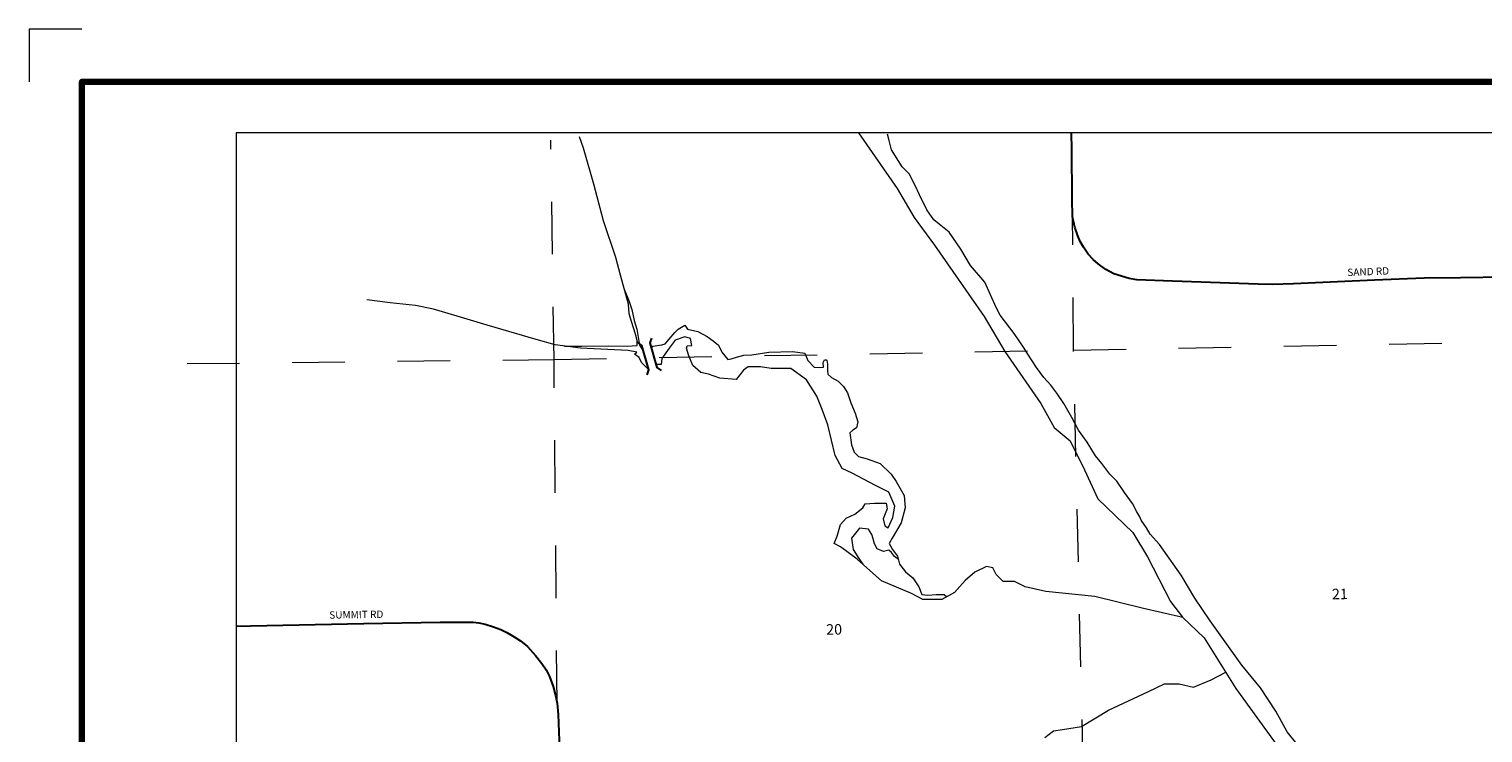
# Model space of a CAD drawing. Extents: x 215.07 to 224.71, y 136.62 to 144.06.
# Drawn here: x 215.07 to 217.83, y 142.72 to 144.06 of the extents above; entities that cross this region are included whole.
import ezdxf
from ezdxf.enums import TextEntityAlignment as Align

# ---------------------------------------------------------------- set-up
doc = ezdxf.new("R2010")
doc.units = ezdxf.units.MI
doc.header["$MEASUREMENT"] = 0
doc.linetypes.add('DOT', pattern=[0.025, 0.005, -0.02])
for name, color, linetype, lineweight in [('tdCiHydroRiver', 162, 'Continuous', 13), ('tdCiMapFrame', 7, 'Continuous', 0), ('tdCiMapPltShpe', 31, 'Continuous', 13), ('tdCiSecCL', 241, 'Continuous', 30), ('tdCiSecText', 241, 'Continuous', 0), ('tdCiSectLine', 7, 'DOT', 13), ('tdCiSectNmbr', 7, 'Continuous', 0), ('tdCiStrucCartoGrdSep', 7, 'Continuous', 0)]:
    doc.layers.add(name, color=color, linetype=linetype, lineweight=lineweight)
doc.styles.add('Style-GEOMETRICFUTURA_211_L_L', font='GEOMETRICFUTURA_211_L_L.shx')

# ---------------------------------------------------------------- blocks, each defined once
blk = doc.blocks.new('FR3347')
at = {"layer": 'tdCiMapFrame', "color": 1, "linetype": 'Continuous', "lineweight": 13, "ltscale": 0.05}
blk.add_lwpolyline([(-9.4354, 6.7253), (-9.5358, 6.7253), (-9.5358, 6.6249)], dxfattribs=at)
at = {"layer": 'tdCiMapFrame', "color": 40, "linetype": 'Continuous', "lineweight": 200, "ltscale": 0.05}
blk.add_lwpolyline([(-9.4354, 0), (0, 0), (0, 6.6249), (-9.4354, 6.6249), (-9.4354, 0)], dxfattribs=at)
blk = doc.blocks.new('GS1')
at = {"layer": 'tdCiStrucCartoGrdSep', "color": 1, "linetype": 'Continuous', "lineweight": 30, "ltscale": 0.05}
for points in [[(0.0322, 0.0189), (0.0244, 0.0111), (-0.0244, 0.0111), (-0.0322, 0.0189)], [(0.0322, -0.0189), (0.0244, -0.0111), (-0.0244, -0.0111), (-0.0322, -0.0189)]]:
    blk.add_lwpolyline(points, dxfattribs=at)

msp = doc.modelspace()

# ---------------------------------------------------------------- linework, layer by layer
at = {"layer": 'tdCiHydroRiver', "color": 141, "linetype": 'Continuous', "lineweight": 13, "ltscale": 0.05}
for points in [[(216.088, 143.4564), (216.121, 143.456), (216.1716, 143.4571), (216.2067, 143.456), (216.226, 143.4573), (216.2262, 143.467), (216.2225, 143.4792), (216.2153, 143.5034), (216.211, 143.518), (216.2094, 143.5363), (216.194, 143.5913), (216.1854, 143.6247), (216.1617, 143.6947), (216.1434, 143.7647), (216.124, 143.8326), (216.1164, 143.8542)], [(216.6464, 143.8621), (216.7199, 143.7564), (216.7521, 143.7012), (216.7911, 143.6484), (216.8853, 143.5128), (216.9244, 143.4462), (216.9933, 143.3474), (217.0186, 143.3015), (217.0485, 143.2762), (217.076, 143.2211), (217.1013, 143.1659), (217.1679, 143.1016), (217.1955, 143.0556), (217.2392, 142.9706), (217.2621, 142.9408), (217.3035, 142.9017), (217.3632, 142.8052), (217.4482, 142.688)], [(217.4791, 142.6997), (217.4609, 142.7224), (217.4398, 142.7617), (217.4102, 142.8064), (217.3746, 142.8495), (217.3148, 142.9336), (217.2853, 142.9767), (217.2596, 143.0206), (217.2187, 143.0789), (217.2005, 143.0986), (217.1937, 143.1107), (217.1839, 143.1251), (217.1808, 143.1319), (217.1755, 143.141), (217.1672, 143.1569), (217.1521, 143.1781), (217.1377, 143.1993), (217.1241, 143.2129), (217.1089, 143.2334), (217.0968, 143.2478), (217.0809, 143.2735), (217.0643, 143.2962), (217.0521, 143.3204), (217.037, 143.3469), (217.0234, 143.3666), (217.012, 143.3818), (216.9984, 143.3969), (216.9848, 143.4158), (216.9681, 143.4408), (216.9613, 143.4522), (216.9424, 143.4802), (216.9159, 143.515), (216.9083, 143.5301), (216.8863, 143.5778), (216.8591, 143.6096), (216.8409, 143.6407), (216.819, 143.6732), (216.8, 143.6884), (216.7894, 143.6967), (216.7766, 143.7156), (216.7622, 143.7444), (216.7539, 143.7618), (216.7425, 143.7838), (216.7296, 143.7974), (216.7092, 143.8299), (216.7047, 143.8473), (216.7016, 143.8595)], [(216.2471, 143.415), (216.2453, 143.4139), (216.2343, 143.4249), (216.2299, 143.4347), (216.2212, 143.4413), (216.2256, 143.4446), (216.2091, 143.4479), (216.1182, 143.4523), (216.07, 143.4588), (216.0338, 143.4687), (215.9407, 143.4961), (215.8837, 143.5136), (215.8388, 143.5268), (215.8047, 143.5336), (215.7568, 143.539), (215.712, 143.5444)], [(216.2014, 143.5649), (216.2107, 143.5411), (216.2159, 143.5258), (216.2204, 143.5053), (216.2255, 143.4888), (216.2305, 143.4581), (216.2379, 143.4463)], [(216.253, 143.4541), (216.256, 143.4563), (216.2726, 143.4585), (216.2793, 143.4605), (216.2865, 143.4697), (216.2975, 143.4821), (216.304, 143.4886), (216.3166, 143.496), (216.3213, 143.4888), (216.3415, 143.4841), (216.359, 143.4749), (216.3704, 143.4666), (216.3805, 143.4581), (216.387, 143.4448), (216.3982, 143.4309), (216.4043, 143.4321), (216.415, 143.4356), (216.4287, 143.4392), (216.4437, 143.4399), (216.4761, 143.4448), (216.521, 143.4462), (216.5443, 143.443), (216.5502, 143.4291), (216.5623, 143.4166), (216.5721, 143.4157), (216.5802, 143.4161), (216.5793, 143.4255), (216.582, 143.43), (216.5851, 143.43), (216.5863, 143.4295), (216.5879, 143.4222), (216.5874, 143.4161), (216.5878, 143.4094), (216.5883, 143.4027), (216.5955, 143.3964), (216.6076, 143.3897), (216.6183, 143.3798), (216.6255, 143.3672), (216.6322, 143.3484), (216.6399, 143.3291), (216.6452, 143.3121), (216.6426, 143.3008), (216.6358, 143.2968), (216.63, 143.2914), (216.6331, 143.2685), (216.6381, 143.2546), (216.6466, 143.2461), (216.6632, 143.2421), (216.6874, 143.2331), (216.7089, 143.2129), (216.7184, 143.199), (216.7336, 143.1721), (216.735, 143.1488), (216.7273, 143.1201), (216.7107, 143.0909), (216.7045, 143.0806), (216.711, 143.0694), (216.7208, 143.0568), (216.7244, 143.0416), (216.7361, 143.0272), (216.7495, 143.0156), (216.7612, 142.9985), (216.7666, 142.9842), (216.7782, 142.9824), (216.7944, 142.9842), (216.8096, 142.9842), (216.8145, 142.9797)], [(217.2626, 142.9403), (217.1853, 142.9582), (217.0954, 142.9801), (217.0023, 142.9899), (216.9629, 142.9987), (216.9432, 143.0086), (216.9212, 143.0086), (216.9081, 143.0217), (216.9015, 143.0349), (216.8895, 143.0371), (216.8676, 143.0261), (216.8489, 143.0108), (216.8292, 142.9878), (216.8051, 142.9746), (216.769, 142.9746), (216.747, 142.9856), (216.6901, 143.0097), (216.6682, 143.0294), (216.6441, 143.0513), (216.6123, 143.0743), (216.6002, 143.0809), (216.6057, 143.0951), (216.6123, 143.117), (216.6232, 143.1291), (216.6397, 143.1368), (216.655, 143.1488), (216.6594, 143.1565), (216.6769, 143.1576), (216.6988, 143.1576), (216.701, 143.1466), (216.6934, 143.128), (216.6967, 143.1148), (216.7032, 143.1105), (216.712, 143.1302), (216.7153, 143.1521), (216.7043, 143.1784), (216.6791, 143.1915), (216.6342, 143.2145), (216.6156, 143.2233), (216.6024, 143.2485), (216.5882, 143.3066), (216.5772, 143.3361), (216.5674, 143.3613), (216.5477, 143.392), (216.5181, 143.4139), (216.4808, 143.4139), (216.46, 143.4172), (216.437, 143.4172), (216.4282, 143.4106), (216.414, 143.3931), (216.3833, 143.3953), (216.3614, 143.403), (216.3472, 143.4063), (216.3318, 143.4194), (216.3242, 143.438), (216.3198, 143.4523), (216.3209, 143.4567), (216.3296, 143.4578), (216.3274, 143.4709), (216.3165, 143.4742), (216.2979, 143.4676), (216.2869, 143.4523), (216.277, 143.4391), (216.2727, 143.4326), (216.2716, 143.4216), (216.2625, 143.4216)], [(216.7224, 143.0504), (216.7148, 143.0563), (216.7091, 143.0639), (216.7042, 143.068), (216.6943, 143.066), (216.682, 143.071), (216.6767, 143.0803), (216.6747, 143.0896), (216.6717, 143.0979), (216.6658, 143.108), (216.6482, 143.1101), (216.633, 143.091), (216.6363, 143.0696), (216.6474, 143.0524), (216.6548, 143.0415)], [(217.0008, 142.7116), (217.0171, 142.7245), (217.0343, 142.727), (217.0703, 142.733), (217.1218, 142.7639), (217.1973, 142.7991), (217.2281, 142.8137), (217.2556, 142.8137), (217.283, 142.8077), (217.3165, 142.8214), (217.3442, 142.8359)]]:
    msp.add_lwpolyline(points, dxfattribs=at)
at = {"layer": 'tdCiMapPltShpe', "color": 162, "linetype": 'Continuous', "lineweight": 13, "ltscale": 0.05}
msp.add_lwpolyline([(223.4546, 143.836), (219.9003, 143.8616), (219.84, 143.805), (219.7435, 143.862), (215.464, 143.862), (215.464, 140.0301), (215.464, 139.0221), (215.464, 139.0221), (215.9233, 138.3213), (216.2083, 138.1753), (216.2765, 138.118), (216.2826, 137.4704), (219.5612, 137.5013), (219.6361, 137.5025), (219.9724, 137.4399), (223.0086, 137.4277)], dxfattribs=at)
at = {"layer": 'tdCiSecCL', "color": 241, "linetype": 'Continuous', "lineweight": 30, "ltscale": 0.05}
for points in [[(217.8758, 143.5873), (217.7903, 143.586), (217.7212, 143.5853), (217.627, 143.5819), (217.557, 143.5789), (217.4732, 143.5746), (217.433, 143.5737), (217.4058, 143.5743), (217.2433, 143.5798), (217.1751, 143.5826), (217.1606, 143.5847), (217.1317, 143.5941), (217.1167, 143.602), (217.1021, 143.613), (217.0927, 143.621), (217.083, 143.6315), (217.0742, 143.6445), (217.0677, 143.6554), (217.063, 143.6662), (217.0575, 143.6828), (217.0534, 143.7022), (217.0526, 143.7368), (217.0518, 143.8303), (217.0515, 143.862)], [(215.464, 142.9234), (215.4915, 142.924), (215.7067, 142.9285), (215.8519, 142.9313), (215.9061, 142.9314), (215.9152, 142.9311), (215.9254, 142.9298), (215.937, 142.9272), (215.953, 142.9224), (215.967, 142.9175), (215.9786, 142.9117), (215.9859, 142.9074), (215.9924, 142.9032), (216.0041, 142.8956), (216.0177, 142.8851), (216.0327, 142.8681), (216.0451, 142.8525), (216.0528, 142.8405), (216.0594, 142.828), (216.0661, 142.8086), (216.071, 142.7917), (216.0738, 142.7772), (216.0757, 142.7558), (216.0786, 142.6896)]]:
    msp.add_lwpolyline(points, dxfattribs=at)
at = {"layer": 'tdCiSectLine', "color": 7, "linetype": 'DOT', "lineweight": 13, "ltscale": 0.05}
for points in [[(216.0738, 142.7772), (216.068, 143.431), (216.0619, 143.8478)], [(217.0966, 141.4517), (217.0783, 142.4464), (217.0549, 143.4488), (217.0534, 143.7022)], [(215.3706, 143.423), (216.068, 143.431), (217.0549, 143.4488), (218.0498, 143.4674), (219.0497, 143.4773), (219.8038, 143.48)]]:
    msp.add_lwpolyline(points, dxfattribs=at)

# ---------------------------------------------------------------- block references
at = {"layer": 'tdCiMapFrame', "color": 40, "linetype": 'Continuous', "lineweight": 200, "ltscale": 0.05}
msp.add_blockref('FR3347', (224.6063, 137.3342), dxfattribs=at)
at = {"layer": 'tdCiStrucCartoGrdSep', "color": 1, "linetype": 'Continuous', "lineweight": 30, "ltscale": 0.05, "xscale": 0.999999435215326, "yscale": 0.7499989199711727, "zscale": 0.999999435215326, "rotation": 286.3760194444412}
msp.add_blockref('GS1', (216.2494, 143.4367), dxfattribs=at)

# ---------------------------------------------------------------- texts
at = {"layer": 'tdCiSecText', "color": 241, "linetype": 'Continuous', "lineweight": 0, "style": 'Style-GEOMETRICFUTURA_211_L_L'}
msp.add_text('SAND RD', height=0.014, rotation=2.2967, dxfattribs=at).set_placement((217.6153, 143.5911), align=Align.CENTER)
msp.add_text('SUMMIT RD', height=0.014, rotation=0.8758, dxfattribs=at).set_placement((215.641, 142.9379))
at = {"layer": 'tdCiSectNmbr', "color": 7, "linetype": 'Continuous', "lineweight": 0, "style": 'Style-GEOMETRICFUTURA_211_L_L'}
for s, rotation, p in [('21', 0.8202, (217.5462, 142.9747)), ('20', 0.8194, (216.5852, 142.9073))]:
    msp.add_text(s, height=0.02, rotation=rotation, dxfattribs=at).set_placement(p)

doc.saveas('drawing.dxf')
